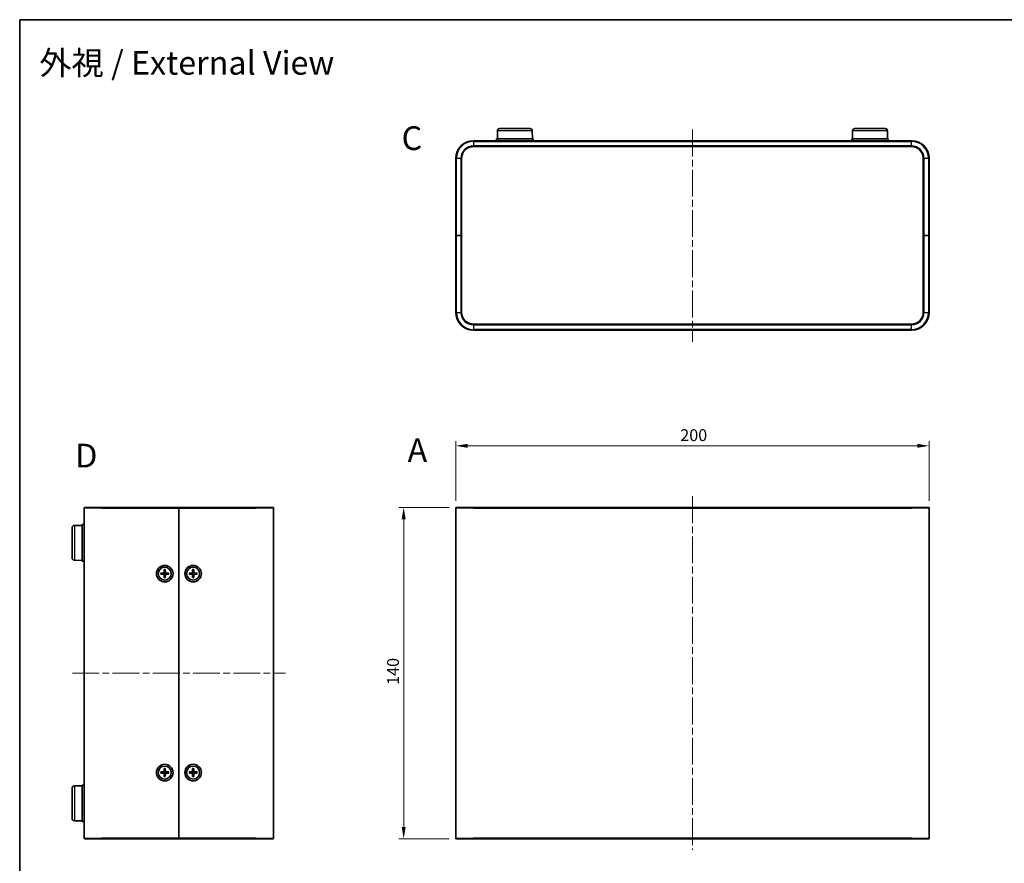
# Model space of a CAD drawing. Units: millimetres. Extents: x 29 to 2991, y 16 to 578.
# Drawn here: x 821 to 1237, y 222 to 578 of the extents above; entities that cross this region are included whole.
import ezdxf

# ---------------------------------------------------------------- set-up
doc = ezdxf.new("R2010")
doc.units = ezdxf.units.MM
doc.header["$LTSCALE"] = 2
doc.linetypes.add('CHAIN', pattern=[0.3543, 0.2362, -0.0295, 0.0591, -0.0295])
for name, color, linetype, lineweight in [('Border (ISO)', 7, 'Continuous', 35), ('Centerline (ISO)', 131, 'Continuous', 18), ('Dimension (ISO)', 7, 'Continuous', 18), ('Dimension (ISO) @ 1', 7, 'Continuous', 18), ('Symbol (ISO) @ 1', 7, 'Continuous', 18), ('Visible (ISO)', 7, 'Continuous', 35), ('Visible Narrow (ISO)', 7, 'Continuous', 25)]:
    doc.layers.add(name, color=color, linetype=linetype, lineweight=lineweight)
doc.styles.add('Note Text (TK)', font='txt')
doc.dimstyles.new('Default - Method 1b (TK)', dxfattribs={"dimscale": 2, "dimtxt": 2.5, "dimasz": 2.5, "dimexe": 1, "dimexo": 1.5, "dimgap": 1, "dimtad": 1, "dimtoh": 1, "dimrnd": 1e-08, "dimdsep": 46, "dimtxsty": 'Note Text (TK)', "dimcen": 0.09, "dimdle": 5, "dimclrd": 100, "dimclre": 100, "dimclrt": 7, "dimadec": 1, "dimazin": 1, "dimtfac": 1, "dimtmove": 0, "dimatfit": 3, "dimfxl": 1, "dimtolj": 1, "dimlwd": -1, "dimlwe": -1, "dimarcsym": 0})

# ---------------------------------------------------------------- blocks, each defined once
blk = doc.blocks.new('図面枠 tk図枠')
at = {"layer": 'Border (ISO)'}
for q in [(405.5, 289), (14.5, 8)]:
    blk.add_line((14.5, 289), q, dxfattribs=at)
blk = doc.blocks.new('*D27')
at = {"layer": 'Defpoints', "color": 0}
for p in [(1205.13, 398.05), (1005.13, 371.77), (1205.13, 371.77)]:
    blk.add_point(p, dxfattribs=at)
at = {"layer": 'Dimension (ISO)', "color": 100}
for p, q in [((1005.13, 374.77), (1005.13, 400.05)), ((1205.13, 374.77), (1205.13, 400.05)), ((1010.13, 398.05), (1200.13, 398.05))]:
    blk.add_line(p, q, dxfattribs=at)
for points in [[(1010.13, 398.88), (1010.13, 397.22), (1005.13, 398.05)], [(1200.13, 398.88), (1200.13, 397.22), (1205.13, 398.05)]]:
    blk.add_solid(points, dxfattribs=at)
at = {"layer": 'Dimension (ISO)', "color": 7, "insert": (1099.99, 402.55), "char_height": 5, "attachment_point": 4, "style": 'Note Text (TK)'}
blk.add_mtext('\\A1;200', dxfattribs=at)
blk = doc.blocks.new('*D28')
at = {"layer": 'Defpoints', "color": 0}
for p in [(1005.43, 372.07), (983.17, 232.07), (1005.43, 232.07)]:
    blk.add_point(p, dxfattribs=at)
at = {"layer": 'Dimension (ISO)', "color": 100}
for p, q in [((1002.43, 372.07), (981.17, 372.07)), ((983.17, 367.07), (983.17, 237.07)), ((1002.43, 232.07), (981.17, 232.07))]:
    blk.add_line(p, q, dxfattribs=at)
for points in [[(982.34, 367.07), (984.01, 367.07), (983.17, 372.07)], [(982.34, 237.07), (984.01, 237.07), (983.17, 232.07)]]:
    blk.add_solid(points, dxfattribs=at)
at = {"layer": 'Dimension (ISO)', "color": 7, "insert": (978.67, 297.12), "char_height": 5, "attachment_point": 4, "rotation": 90, "style": 'Note Text (TK)'}
blk.add_mtext('\\A1;140', dxfattribs=at)

msp = doc.modelspace()

# ---------------------------------------------------------------- linework, layer by layer
at = {"layer": 'Centerline (ISO)', "linetype": 'CHAIN', "ltscale": 23.990969}
for p, q in [((1105.128, 531.612), (1105.128, 441.912)), ((1105.128, 376.767), (1105.128, 227.367)), ((843.251, 302.067), (933.251, 302.067))]:
    msp.add_line(p, q, dxfattribs=at)
at = {"layer": 'Visible (ISO)'}
for p, q in [((1022.757, 531.021), (1022.728, 527.712)), ((1023.756, 532.012), (1036.499, 532.012)), ((1037.499, 531.021), (1037.528, 527.712)), ((1172.757, 531.021), (1172.728, 527.712)), ((1173.756, 532.012), (1186.499, 532.012)), ((1187.499, 531.021), (1187.528, 527.712)), ((1197.628, 526.912), (1012.628, 526.912)), ((1012.628, 524.412), (1197.628, 524.412)), ((1037.828, 527.712), (1022.428, 527.712)), ((1022.428, 526.912), (1022.428, 527.712)), ((1037.828, 526.912), (1037.828, 527.712)), ((1187.828, 527.712), (1172.428, 527.712)), ((1172.428, 526.912), (1172.428, 527.712)), ((1187.828, 526.912), (1187.828, 527.712)), ((1005.128, 519.412), (1005.128, 486.912)), ((1007.628, 486.912), (1007.628, 519.412)), ((1202.628, 519.412), (1202.628, 486.912)), ((1205.128, 486.912), (1205.128, 519.412)), ((1005.428, 486.912), (1005.128, 486.912)), ((1005.128, 486.912), (1005.428, 486.912)), ((1005.128, 486.912), (1005.128, 454.412)), ((1007.328, 486.912), (1005.428, 486.912)), ((1007.328, 486.912), (1005.428, 486.912)), ((1007.628, 486.912), (1007.328, 486.912)), ((1007.328, 486.912), (1007.628, 486.912)), ((1007.628, 454.412), (1007.628, 486.912)), ((1202.928, 486.912), (1202.628, 486.912)), ((1202.628, 486.912), (1202.928, 486.912)), ((1202.628, 486.912), (1202.628, 454.412)), ((1202.928, 486.912), (1204.828, 486.912)), ((1202.928, 486.912), (1204.828, 486.912)), ((1205.128, 486.912), (1204.828, 486.912)), ((1204.828, 486.912), (1205.128, 486.912)), ((1205.128, 454.412), (1205.128, 486.912)), ((1197.628, 449.412), (1012.628, 449.412)), ((1012.628, 446.912), (1197.628, 446.912)), ((848.251, 232.367), (848.251, 371.767)), ((848.551, 372.067), (855.751, 372.067)), ((888.251, 372.067), (855.751, 372.067)), ((888.251, 372.067), (888.251, 371.767)), ((888.251, 371.767), (888.251, 372.067)), ((920.751, 372.067), (888.251, 372.067)), ((888.251, 371.767), (888.251, 232.367)), ((888.251, 232.367), (888.251, 371.767)), ((920.751, 372.067), (927.951, 372.067)), ((928.251, 371.767), (928.251, 232.367)), ((1005.128, 232.367), (1005.128, 371.767)), ((1005.428, 372.067), (1012.628, 372.067)), ((1197.628, 372.067), (1012.628, 372.067)), ((1197.628, 372.067), (1204.828, 372.067)), ((1205.128, 371.767), (1205.128, 232.367)), ((843.151, 350.695), (843.151, 363.438)), ((844.142, 364.438), (847.451, 364.467)), ((847.451, 364.767), (847.451, 349.367)), ((848.251, 364.767), (847.451, 364.767)), ((844.142, 349.695), (847.451, 349.667)), ((848.251, 349.367), (847.451, 349.367)), ((882, 345.761), (881.966, 344.569)), ((882.002, 345.67), (882.121, 344.877)), ((882.381, 344.877), (882.499, 345.67)), ((882.501, 345.761), (882.535, 344.569)), ((894, 345.761), (893.966, 344.569)), ((894.002, 345.67), (894.121, 344.877)), ((894.381, 344.877), (894.499, 345.67)), ((894.501, 345.761), (894.535, 344.569)), ((880.557, 344.317), (881.748, 344.351)), ((880.557, 343.816), (881.748, 343.782)), ((881.44, 344.196), (880.648, 344.315)), ((880.648, 343.818), (881.44, 343.937)), ((882, 342.372), (881.966, 343.564)), ((882.121, 343.256), (882.002, 342.464)), ((882.499, 342.464), (882.381, 343.256)), ((882.501, 342.372), (882.535, 343.564)), ((883.945, 344.317), (882.753, 344.351)), ((883.945, 343.816), (882.753, 343.782)), ((883.854, 344.315), (883.061, 344.196)), ((883.061, 343.937), (883.854, 343.818)), ((892.557, 344.317), (893.748, 344.351)), ((892.557, 343.816), (893.748, 343.782)), ((893.44, 344.196), (892.648, 344.315)), ((892.648, 343.818), (893.44, 343.937)), ((894, 342.372), (893.966, 343.564)), ((894.121, 343.256), (894.002, 342.464)), ((894.499, 342.464), (894.381, 343.256)), ((894.501, 342.372), (894.535, 343.564)), ((895.945, 344.317), (894.753, 344.351)), ((895.945, 343.816), (894.753, 343.782)), ((895.854, 344.315), (895.061, 344.196)), ((895.061, 343.937), (895.854, 343.818)), ((880.557, 260.317), (881.748, 260.351)), ((880.557, 259.816), (881.748, 259.782)), ((881.44, 260.196), (880.648, 260.315)), ((880.648, 259.818), (881.44, 259.937)), ((882, 261.761), (881.966, 260.569)), ((882, 258.372), (881.966, 259.564)), ((882.002, 261.67), (882.121, 260.877)), ((882.121, 259.256), (882.002, 258.464)), ((882.381, 260.877), (882.499, 261.67)), ((882.499, 258.464), (882.381, 259.256)), ((882.501, 261.761), (882.535, 260.569)), ((882.501, 258.372), (882.535, 259.564)), ((883.945, 260.317), (882.753, 260.351)), ((883.945, 259.816), (882.753, 259.782)), ((883.854, 260.315), (883.061, 260.196)), ((883.061, 259.937), (883.854, 259.818)), ((892.557, 260.317), (893.748, 260.351)), ((892.557, 259.816), (893.748, 259.782)), ((893.44, 260.196), (892.648, 260.315)), ((892.648, 259.818), (893.44, 259.937)), ((894, 261.761), (893.966, 260.569)), ((894, 258.372), (893.966, 259.564)), ((894.002, 261.67), (894.121, 260.877)), ((894.121, 259.256), (894.002, 258.464)), ((894.381, 260.877), (894.499, 261.67)), ((894.499, 258.464), (894.381, 259.256)), ((894.501, 261.761), (894.535, 260.569)), ((894.501, 258.372), (894.535, 259.564)), ((895.945, 260.317), (894.753, 260.351)), ((895.945, 259.816), (894.753, 259.782)), ((895.854, 260.315), (895.061, 260.196)), ((895.061, 259.937), (895.854, 259.818)), ((844.142, 254.438), (847.451, 254.467)), ((847.451, 254.767), (847.451, 239.367)), ((848.251, 254.767), (847.451, 254.767)), ((843.151, 240.695), (843.151, 253.438)), ((844.142, 239.695), (847.451, 239.667)), ((848.251, 239.367), (847.451, 239.367)), ((855.751, 232.067), (848.551, 232.067)), ((855.751, 232.067), (888.251, 232.067)), ((888.251, 232.367), (888.251, 232.067)), ((888.251, 232.067), (888.251, 232.367)), ((888.251, 232.067), (920.751, 232.067)), ((927.951, 232.067), (920.751, 232.067)), ((1012.628, 232.067), (1005.428, 232.067)), ((1012.628, 232.067), (1197.628, 232.067)), ((1204.828, 232.067), (1197.628, 232.067))]:
    msp.add_line(p, q, dxfattribs=at)
for centre, radius in [((882.251, 344.067), 3.5), ((882.251, 344.067), 2.75), ((894.251, 344.067), 3.5), ((894.251, 344.067), 2.75), ((882.251, 260.067), 3.5), ((882.251, 260.067), 2.75), ((894.251, 260.067), 3.5), ((894.251, 260.067), 2.75)]:
    msp.add_circle(centre, radius, dxfattribs=at)
for centre, radius, start, end in [((1023.756, 531.012), 1, 90, 179.5), ((1036.499, 531.012), 1, 0.5, 90), ((1173.756, 531.012), 1, 90, 179.5), ((1186.499, 531.012), 1, 0.5, 90), ((1012.628, 519.412), 7.5, 90, 180), ((1012.628, 519.412), 5, 90, 180), ((1197.628, 519.412), 7.5, 0, 90), ((1197.628, 519.412), 5, 0, 90), ((1012.628, 454.412), 7.5, 180, 270), ((1012.628, 454.412), 5, 180, 270), ((1197.628, 454.412), 5, 270, 0), ((1197.628, 454.412), 7.5, 270, 0), ((848.551, 371.767), 0.3, 90, 180), ((927.951, 371.767), 0.3, 0, 90), ((1005.428, 371.767), 0.3, 90, 180), ((1204.828, 371.767), 0.3, 0, 90), ((844.151, 363.438), 1, 90.5, 180), ((844.151, 350.695), 1, 180, 269.5), ((882.251, 344.067), 0.82, 170.88542, 189.11458), ((881.742, 344.576), 0.225, 271.61203, 358.38797), ((881.742, 343.557), 0.225, 1.61203, 88.38797), ((882.251, 344.067), 0.82, 80.88542, 99.11458), ((882.251, 344.067), 0.82, 260.88542, 279.11458), ((882.76, 344.576), 0.225, 181.61203, 268.38797), ((882.76, 343.557), 0.225, 91.61203, 178.38797), ((882.251, 344.067), 0.82, 350.88542, 9.11458), ((894.251, 344.067), 0.82, 170.88542, 189.11458), ((893.742, 344.576), 0.225, 271.61203, 358.38797), ((893.742, 343.557), 0.225, 1.61203, 88.38797), ((894.251, 344.067), 0.82, 80.88542, 99.11458), ((894.251, 344.067), 0.82, 260.88542, 279.11458), ((894.76, 344.576), 0.225, 181.61203, 268.38797), ((894.76, 343.557), 0.225, 91.61203, 178.38797), ((894.251, 344.067), 0.82, 350.88542, 9.11458), ((882.251, 260.067), 0.82, 170.88542, 189.11458), ((881.742, 260.576), 0.225, 271.61203, 358.38797), ((881.742, 259.557), 0.225, 1.61203, 88.38797), ((882.251, 260.067), 0.82, 80.88542, 99.11458), ((882.251, 260.067), 0.82, 260.88542, 279.11458), ((882.76, 260.576), 0.225, 181.61203, 268.38797), ((882.76, 259.557), 0.225, 91.61203, 178.38797), ((882.251, 260.067), 0.82, 350.88542, 9.11458), ((894.251, 260.067), 0.82, 170.88542, 189.11458), ((893.742, 260.576), 0.225, 271.61203, 358.38797), ((893.742, 259.557), 0.225, 1.61203, 88.38797), ((894.251, 260.067), 0.82, 80.88542, 99.11458), ((894.251, 260.067), 0.82, 260.88542, 279.11458), ((894.76, 260.576), 0.225, 181.61203, 268.38797), ((894.76, 259.557), 0.225, 91.61203, 178.38797), ((894.251, 260.067), 0.82, 350.88542, 9.11458), ((844.151, 253.438), 1, 90.5, 180), ((844.151, 240.695), 1, 180, 269.5), ((848.551, 232.367), 0.3, 180, 270), ((927.951, 232.367), 0.3, 270, 0), ((1005.428, 232.367), 0.3, 180, 270), ((1204.828, 232.367), 0.3, 270, 0)]:
    msp.add_arc(centre, radius, start, end, dxfattribs=at)
for points, knots in [([(882.002, 345.67), (882.002, 345.674), (882.001, 345.681), (882, 345.697), (882, 345.71), (881.999, 345.733), (882, 345.748), (882, 345.761)], [0.034618354, 0.034618354, 0.034618354, 0.034618354, 0.037652624, 0.037652624, 0.04141077, 0.04141077, 0.045220711, 0.045220711, 0.045220711, 0.045220711]), ([(882.501, 345.761), (882.502, 345.748), (882.502, 345.733), (882.502, 345.71), (882.501, 345.697), (882.5, 345.681), (882.5, 345.674), (882.499, 345.67)], [0.015165368, 0.015165368, 0.015165368, 0.015165368, 0.018975309, 0.018975309, 0.022733454, 0.022733454, 0.025767724, 0.025767724, 0.025767724, 0.025767724]), ([(894.002, 345.67), (894.002, 345.674), (894.001, 345.681), (894, 345.697), (894, 345.71), (893.999, 345.733), (894, 345.748), (894, 345.761)], [0.034618354, 0.034618354, 0.034618354, 0.034618354, 0.037652624, 0.037652624, 0.04141077, 0.04141077, 0.045220711, 0.045220711, 0.045220711, 0.045220711]), ([(894.501, 345.761), (894.502, 345.748), (894.502, 345.733), (894.502, 345.71), (894.501, 345.697), (894.5, 345.681), (894.5, 345.674), (894.499, 345.67)], [0.015165368, 0.015165368, 0.015165368, 0.015165368, 0.018975309, 0.018975309, 0.022733454, 0.022733454, 0.025767724, 0.025767724, 0.025767724, 0.025767724]), ([(880.557, 344.317), (880.569, 344.318), (880.584, 344.318), (880.608, 344.318), (880.62, 344.317), (880.636, 344.316), (880.643, 344.316), (880.648, 344.315)], [0.015165368, 0.015165368, 0.015165368, 0.015165368, 0.018975309, 0.018975309, 0.022733454, 0.022733454, 0.025767724, 0.025767724, 0.025767724, 0.025767724]), ([(880.648, 343.818), (880.643, 343.817), (880.636, 343.817), (880.62, 343.816), (880.608, 343.815), (880.584, 343.815), (880.569, 343.815), (880.557, 343.816)], [0.034618354, 0.034618354, 0.034618354, 0.034618354, 0.037652624, 0.037652624, 0.04141077, 0.04141077, 0.045220711, 0.045220711, 0.045220711, 0.045220711]), ([(882.126, 344.565), (882.127, 344.525), (882.121, 344.484), (882.102, 344.422), (882.09, 344.395), (882.06, 344.343), (882.04, 344.318), (881.999, 344.277), (881.975, 344.258), (881.922, 344.227), (881.895, 344.215), (881.833, 344.196), (881.792, 344.19), (881.752, 344.191)], [0.171436372, 0.171436372, 0.171436372, 0.171436372, 0.183837157, 0.183837157, 0.192559021, 0.192559021, 0.201280884, 0.201280884, 0.210002748, 0.210002748, 0.218724612, 0.218724612, 0.231125397, 0.231125397, 0.231125397, 0.231125397]), ([(881.752, 343.942), (881.792, 343.943), (881.833, 343.937), (881.895, 343.918), (881.922, 343.906), (881.975, 343.875), (881.999, 343.856), (882.04, 343.815), (882.06, 343.791), (882.09, 343.738), (882.102, 343.711), (882.121, 343.649), (882.127, 343.608), (882.126, 343.568)], [0.171436372, 0.171436372, 0.171436372, 0.171436372, 0.183837157, 0.183837157, 0.192559021, 0.192559021, 0.201280884, 0.201280884, 0.210002748, 0.210002748, 0.218724612, 0.218724612, 0.231125397, 0.231125397, 0.231125397, 0.231125397]), ([(882, 342.372), (882, 342.385), (881.999, 342.4), (882, 342.423), (882, 342.436), (882.001, 342.452), (882.002, 342.459), (882.002, 342.464)], [0.015165368, 0.015165368, 0.015165368, 0.015165368, 0.018975309, 0.018975309, 0.022733454, 0.022733454, 0.025767724, 0.025767724, 0.025767724, 0.025767724]), ([(882.749, 344.191), (882.709, 344.19), (882.668, 344.196), (882.606, 344.215), (882.579, 344.227), (882.527, 344.258), (882.502, 344.277), (882.461, 344.318), (882.442, 344.343), (882.411, 344.395), (882.399, 344.422), (882.38, 344.484), (882.374, 344.525), (882.375, 344.565)], [0.171436372, 0.171436372, 0.171436372, 0.171436372, 0.183837157, 0.183837157, 0.192559021, 0.192559021, 0.201280884, 0.201280884, 0.210002748, 0.210002748, 0.218724612, 0.218724612, 0.231125397, 0.231125397, 0.231125397, 0.231125397]), ([(882.375, 343.568), (882.374, 343.608), (882.38, 343.649), (882.399, 343.711), (882.411, 343.738), (882.442, 343.791), (882.461, 343.815), (882.502, 343.856), (882.527, 343.875), (882.579, 343.906), (882.606, 343.918), (882.668, 343.937), (882.709, 343.943), (882.749, 343.942)], [0.171436372, 0.171436372, 0.171436372, 0.171436372, 0.183837157, 0.183837157, 0.192559021, 0.192559021, 0.201280884, 0.201280884, 0.210002748, 0.210002748, 0.218724612, 0.218724612, 0.231125397, 0.231125397, 0.231125397, 0.231125397]), ([(882.499, 342.464), (882.5, 342.459), (882.5, 342.452), (882.501, 342.436), (882.502, 342.423), (882.502, 342.4), (882.502, 342.385), (882.501, 342.372)], [0.034618354, 0.034618354, 0.034618354, 0.034618354, 0.037652624, 0.037652624, 0.04141077, 0.04141077, 0.045220711, 0.045220711, 0.045220711, 0.045220711]), ([(883.854, 344.315), (883.858, 344.316), (883.865, 344.316), (883.881, 344.317), (883.894, 344.318), (883.917, 344.318), (883.932, 344.318), (883.945, 344.317)], [0.034618354, 0.034618354, 0.034618354, 0.034618354, 0.037652624, 0.037652624, 0.04141077, 0.04141077, 0.045220711, 0.045220711, 0.045220711, 0.045220711]), ([(883.945, 343.816), (883.932, 343.815), (883.917, 343.815), (883.894, 343.815), (883.881, 343.816), (883.865, 343.817), (883.858, 343.817), (883.854, 343.818)], [0.015165368, 0.015165368, 0.015165368, 0.015165368, 0.018975309, 0.018975309, 0.022733454, 0.022733454, 0.025767724, 0.025767724, 0.025767724, 0.025767724]), ([(892.557, 344.317), (892.569, 344.318), (892.584, 344.318), (892.608, 344.318), (892.62, 344.317), (892.636, 344.316), (892.643, 344.316), (892.648, 344.315)], [0.015165368, 0.015165368, 0.015165368, 0.015165368, 0.018975309, 0.018975309, 0.022733454, 0.022733454, 0.025767724, 0.025767724, 0.025767724, 0.025767724]), ([(892.648, 343.818), (892.643, 343.817), (892.636, 343.817), (892.62, 343.816), (892.608, 343.815), (892.584, 343.815), (892.569, 343.815), (892.557, 343.816)], [0.034618354, 0.034618354, 0.034618354, 0.034618354, 0.037652624, 0.037652624, 0.04141077, 0.04141077, 0.045220711, 0.045220711, 0.045220711, 0.045220711]), ([(894.126, 344.565), (894.127, 344.525), (894.121, 344.484), (894.102, 344.422), (894.09, 344.395), (894.06, 344.343), (894.04, 344.318), (893.999, 344.277), (893.975, 344.258), (893.922, 344.227), (893.895, 344.215), (893.833, 344.196), (893.792, 344.19), (893.752, 344.191)], [0.171436372, 0.171436372, 0.171436372, 0.171436372, 0.183837157, 0.183837157, 0.192559021, 0.192559021, 0.201280884, 0.201280884, 0.210002748, 0.210002748, 0.218724612, 0.218724612, 0.231125397, 0.231125397, 0.231125397, 0.231125397]), ([(893.752, 343.942), (893.792, 343.943), (893.833, 343.937), (893.895, 343.918), (893.922, 343.906), (893.975, 343.875), (893.999, 343.856), (894.04, 343.815), (894.06, 343.791), (894.09, 343.738), (894.102, 343.711), (894.121, 343.649), (894.127, 343.608), (894.126, 343.568)], [0.171436372, 0.171436372, 0.171436372, 0.171436372, 0.183837157, 0.183837157, 0.192559021, 0.192559021, 0.201280884, 0.201280884, 0.210002748, 0.210002748, 0.218724612, 0.218724612, 0.231125397, 0.231125397, 0.231125397, 0.231125397]), ([(894, 342.372), (894, 342.385), (893.999, 342.4), (894, 342.423), (894, 342.436), (894.001, 342.452), (894.002, 342.459), (894.002, 342.464)], [0.015165368, 0.015165368, 0.015165368, 0.015165368, 0.018975309, 0.018975309, 0.022733454, 0.022733454, 0.025767724, 0.025767724, 0.025767724, 0.025767724]), ([(894.749, 344.191), (894.709, 344.19), (894.668, 344.196), (894.606, 344.215), (894.579, 344.227), (894.527, 344.258), (894.502, 344.277), (894.461, 344.318), (894.442, 344.343), (894.411, 344.395), (894.399, 344.422), (894.38, 344.484), (894.374, 344.525), (894.375, 344.565)], [0.171436372, 0.171436372, 0.171436372, 0.171436372, 0.183837157, 0.183837157, 0.192559021, 0.192559021, 0.201280884, 0.201280884, 0.210002748, 0.210002748, 0.218724612, 0.218724612, 0.231125397, 0.231125397, 0.231125397, 0.231125397]), ([(894.375, 343.568), (894.374, 343.608), (894.38, 343.649), (894.399, 343.711), (894.411, 343.738), (894.442, 343.791), (894.461, 343.815), (894.502, 343.856), (894.527, 343.875), (894.579, 343.906), (894.606, 343.918), (894.668, 343.937), (894.709, 343.943), (894.749, 343.942)], [0.171436372, 0.171436372, 0.171436372, 0.171436372, 0.183837157, 0.183837157, 0.192559021, 0.192559021, 0.201280884, 0.201280884, 0.210002748, 0.210002748, 0.218724612, 0.218724612, 0.231125397, 0.231125397, 0.231125397, 0.231125397]), ([(894.499, 342.464), (894.5, 342.459), (894.5, 342.452), (894.501, 342.436), (894.502, 342.423), (894.502, 342.4), (894.502, 342.385), (894.501, 342.372)], [0.034618354, 0.034618354, 0.034618354, 0.034618354, 0.037652624, 0.037652624, 0.04141077, 0.04141077, 0.045220711, 0.045220711, 0.045220711, 0.045220711]), ([(895.854, 344.315), (895.858, 344.316), (895.865, 344.316), (895.881, 344.317), (895.894, 344.318), (895.917, 344.318), (895.932, 344.318), (895.945, 344.317)], [0.034618354, 0.034618354, 0.034618354, 0.034618354, 0.037652624, 0.037652624, 0.04141077, 0.04141077, 0.045220711, 0.045220711, 0.045220711, 0.045220711]), ([(895.945, 343.816), (895.932, 343.815), (895.917, 343.815), (895.894, 343.815), (895.881, 343.816), (895.865, 343.817), (895.858, 343.817), (895.854, 343.818)], [0.015165368, 0.015165368, 0.015165368, 0.015165368, 0.018975309, 0.018975309, 0.022733454, 0.022733454, 0.025767724, 0.025767724, 0.025767724, 0.025767724]), ([(880.557, 260.317), (880.569, 260.318), (880.584, 260.318), (880.608, 260.318), (880.62, 260.317), (880.636, 260.316), (880.643, 260.316), (880.648, 260.315)], [0.015165368, 0.015165368, 0.015165368, 0.015165368, 0.018975309, 0.018975309, 0.022733454, 0.022733454, 0.025767724, 0.025767724, 0.025767724, 0.025767724]), ([(880.648, 259.818), (880.643, 259.817), (880.636, 259.817), (880.62, 259.816), (880.608, 259.815), (880.584, 259.815), (880.569, 259.815), (880.557, 259.816)], [0.034618354, 0.034618354, 0.034618354, 0.034618354, 0.037652624, 0.037652624, 0.04141077, 0.04141077, 0.045220711, 0.045220711, 0.045220711, 0.045220711]), ([(882.126, 260.565), (882.127, 260.525), (882.121, 260.484), (882.102, 260.422), (882.09, 260.395), (882.06, 260.343), (882.04, 260.318), (881.999, 260.277), (881.975, 260.258), (881.922, 260.227), (881.895, 260.215), (881.833, 260.196), (881.792, 260.19), (881.752, 260.191)], [0.171436372, 0.171436372, 0.171436372, 0.171436372, 0.183837157, 0.183837157, 0.192559021, 0.192559021, 0.201280884, 0.201280884, 0.210002748, 0.210002748, 0.218724612, 0.218724612, 0.231125397, 0.231125397, 0.231125397, 0.231125397]), ([(881.752, 259.942), (881.792, 259.943), (881.833, 259.937), (881.895, 259.918), (881.922, 259.906), (881.975, 259.875), (881.999, 259.856), (882.04, 259.815), (882.06, 259.791), (882.09, 259.738), (882.102, 259.711), (882.121, 259.649), (882.127, 259.608), (882.126, 259.568)], [0.171436372, 0.171436372, 0.171436372, 0.171436372, 0.183837157, 0.183837157, 0.192559021, 0.192559021, 0.201280884, 0.201280884, 0.210002748, 0.210002748, 0.218724612, 0.218724612, 0.231125397, 0.231125397, 0.231125397, 0.231125397]), ([(882.002, 261.67), (882.002, 261.674), (882.001, 261.681), (882, 261.697), (882, 261.71), (881.999, 261.733), (882, 261.748), (882, 261.761)], [0.034618354, 0.034618354, 0.034618354, 0.034618354, 0.037652624, 0.037652624, 0.04141077, 0.04141077, 0.045220711, 0.045220711, 0.045220711, 0.045220711]), ([(882, 258.372), (882, 258.385), (881.999, 258.4), (882, 258.423), (882, 258.436), (882.001, 258.452), (882.002, 258.459), (882.002, 258.464)], [0.015165368, 0.015165368, 0.015165368, 0.015165368, 0.018975309, 0.018975309, 0.022733454, 0.022733454, 0.025767724, 0.025767724, 0.025767724, 0.025767724]), ([(882.749, 260.191), (882.709, 260.19), (882.668, 260.196), (882.606, 260.215), (882.579, 260.227), (882.527, 260.258), (882.502, 260.277), (882.461, 260.318), (882.442, 260.343), (882.411, 260.395), (882.399, 260.422), (882.38, 260.484), (882.374, 260.525), (882.375, 260.565)], [0.171436372, 0.171436372, 0.171436372, 0.171436372, 0.183837157, 0.183837157, 0.192559021, 0.192559021, 0.201280884, 0.201280884, 0.210002748, 0.210002748, 0.218724612, 0.218724612, 0.231125397, 0.231125397, 0.231125397, 0.231125397]), ([(882.375, 259.568), (882.374, 259.608), (882.38, 259.649), (882.399, 259.711), (882.411, 259.738), (882.442, 259.791), (882.461, 259.815), (882.502, 259.856), (882.527, 259.875), (882.579, 259.906), (882.606, 259.918), (882.668, 259.937), (882.709, 259.943), (882.749, 259.942)], [0.171436372, 0.171436372, 0.171436372, 0.171436372, 0.183837157, 0.183837157, 0.192559021, 0.192559021, 0.201280884, 0.201280884, 0.210002748, 0.210002748, 0.218724612, 0.218724612, 0.231125397, 0.231125397, 0.231125397, 0.231125397]), ([(882.501, 261.761), (882.502, 261.748), (882.502, 261.733), (882.502, 261.71), (882.501, 261.697), (882.5, 261.681), (882.5, 261.674), (882.499, 261.67)], [0.015165368, 0.015165368, 0.015165368, 0.015165368, 0.018975309, 0.018975309, 0.022733454, 0.022733454, 0.025767724, 0.025767724, 0.025767724, 0.025767724]), ([(882.499, 258.464), (882.5, 258.459), (882.5, 258.452), (882.501, 258.436), (882.502, 258.423), (882.502, 258.4), (882.502, 258.385), (882.501, 258.372)], [0.034618354, 0.034618354, 0.034618354, 0.034618354, 0.037652624, 0.037652624, 0.04141077, 0.04141077, 0.045220711, 0.045220711, 0.045220711, 0.045220711]), ([(883.854, 260.315), (883.858, 260.316), (883.865, 260.316), (883.881, 260.317), (883.894, 260.318), (883.917, 260.318), (883.932, 260.318), (883.945, 260.317)], [0.034618354, 0.034618354, 0.034618354, 0.034618354, 0.037652624, 0.037652624, 0.04141077, 0.04141077, 0.045220711, 0.045220711, 0.045220711, 0.045220711]), ([(883.945, 259.816), (883.932, 259.815), (883.917, 259.815), (883.894, 259.815), (883.881, 259.816), (883.865, 259.817), (883.858, 259.817), (883.854, 259.818)], [0.015165368, 0.015165368, 0.015165368, 0.015165368, 0.018975309, 0.018975309, 0.022733454, 0.022733454, 0.025767724, 0.025767724, 0.025767724, 0.025767724]), ([(892.557, 260.317), (892.569, 260.318), (892.584, 260.318), (892.608, 260.318), (892.62, 260.317), (892.636, 260.316), (892.643, 260.316), (892.648, 260.315)], [0.015165368, 0.015165368, 0.015165368, 0.015165368, 0.018975309, 0.018975309, 0.022733454, 0.022733454, 0.025767724, 0.025767724, 0.025767724, 0.025767724]), ([(892.648, 259.818), (892.643, 259.817), (892.636, 259.817), (892.62, 259.816), (892.608, 259.815), (892.584, 259.815), (892.569, 259.815), (892.557, 259.816)], [0.034618354, 0.034618354, 0.034618354, 0.034618354, 0.037652624, 0.037652624, 0.04141077, 0.04141077, 0.045220711, 0.045220711, 0.045220711, 0.045220711]), ([(894.126, 260.565), (894.127, 260.525), (894.121, 260.484), (894.102, 260.422), (894.09, 260.395), (894.06, 260.343), (894.04, 260.318), (893.999, 260.277), (893.975, 260.258), (893.922, 260.227), (893.895, 260.215), (893.833, 260.196), (893.792, 260.19), (893.752, 260.191)], [0.171436372, 0.171436372, 0.171436372, 0.171436372, 0.183837157, 0.183837157, 0.192559021, 0.192559021, 0.201280884, 0.201280884, 0.210002748, 0.210002748, 0.218724612, 0.218724612, 0.231125397, 0.231125397, 0.231125397, 0.231125397]), ([(893.752, 259.942), (893.792, 259.943), (893.833, 259.937), (893.895, 259.918), (893.922, 259.906), (893.975, 259.875), (893.999, 259.856), (894.04, 259.815), (894.06, 259.791), (894.09, 259.738), (894.102, 259.711), (894.121, 259.649), (894.127, 259.608), (894.126, 259.568)], [0.171436372, 0.171436372, 0.171436372, 0.171436372, 0.183837157, 0.183837157, 0.192559021, 0.192559021, 0.201280884, 0.201280884, 0.210002748, 0.210002748, 0.218724612, 0.218724612, 0.231125397, 0.231125397, 0.231125397, 0.231125397]), ([(894.002, 261.67), (894.002, 261.674), (894.001, 261.681), (894, 261.697), (894, 261.71), (893.999, 261.733), (894, 261.748), (894, 261.761)], [0.034618354, 0.034618354, 0.034618354, 0.034618354, 0.037652624, 0.037652624, 0.04141077, 0.04141077, 0.045220711, 0.045220711, 0.045220711, 0.045220711]), ([(894, 258.372), (894, 258.385), (893.999, 258.4), (894, 258.423), (894, 258.436), (894.001, 258.452), (894.002, 258.459), (894.002, 258.464)], [0.015165368, 0.015165368, 0.015165368, 0.015165368, 0.018975309, 0.018975309, 0.022733454, 0.022733454, 0.025767724, 0.025767724, 0.025767724, 0.025767724]), ([(894.749, 260.191), (894.709, 260.19), (894.668, 260.196), (894.606, 260.215), (894.579, 260.227), (894.527, 260.258), (894.502, 260.277), (894.461, 260.318), (894.442, 260.343), (894.411, 260.395), (894.399, 260.422), (894.38, 260.484), (894.374, 260.525), (894.375, 260.565)], [0.171436372, 0.171436372, 0.171436372, 0.171436372, 0.183837157, 0.183837157, 0.192559021, 0.192559021, 0.201280884, 0.201280884, 0.210002748, 0.210002748, 0.218724612, 0.218724612, 0.231125397, 0.231125397, 0.231125397, 0.231125397]), ([(894.375, 259.568), (894.374, 259.608), (894.38, 259.649), (894.399, 259.711), (894.411, 259.738), (894.442, 259.791), (894.461, 259.815), (894.502, 259.856), (894.527, 259.875), (894.579, 259.906), (894.606, 259.918), (894.668, 259.937), (894.709, 259.943), (894.749, 259.942)], [0.171436372, 0.171436372, 0.171436372, 0.171436372, 0.183837157, 0.183837157, 0.192559021, 0.192559021, 0.201280884, 0.201280884, 0.210002748, 0.210002748, 0.218724612, 0.218724612, 0.231125397, 0.231125397, 0.231125397, 0.231125397]), ([(894.501, 261.761), (894.502, 261.748), (894.502, 261.733), (894.502, 261.71), (894.501, 261.697), (894.5, 261.681), (894.5, 261.674), (894.499, 261.67)], [0.015165368, 0.015165368, 0.015165368, 0.015165368, 0.018975309, 0.018975309, 0.022733454, 0.022733454, 0.025767724, 0.025767724, 0.025767724, 0.025767724]), ([(894.499, 258.464), (894.5, 258.459), (894.5, 258.452), (894.501, 258.436), (894.502, 258.423), (894.502, 258.4), (894.502, 258.385), (894.501, 258.372)], [0.034618354, 0.034618354, 0.034618354, 0.034618354, 0.037652624, 0.037652624, 0.04141077, 0.04141077, 0.045220711, 0.045220711, 0.045220711, 0.045220711]), ([(895.854, 260.315), (895.858, 260.316), (895.865, 260.316), (895.881, 260.317), (895.894, 260.318), (895.917, 260.318), (895.932, 260.318), (895.945, 260.317)], [0.034618354, 0.034618354, 0.034618354, 0.034618354, 0.037652624, 0.037652624, 0.04141077, 0.04141077, 0.045220711, 0.045220711, 0.045220711, 0.045220711]), ([(895.945, 259.816), (895.932, 259.815), (895.917, 259.815), (895.894, 259.815), (895.881, 259.816), (895.865, 259.817), (895.858, 259.817), (895.854, 259.818)], [0.015165368, 0.015165368, 0.015165368, 0.015165368, 0.018975309, 0.018975309, 0.022733454, 0.022733454, 0.025767724, 0.025767724, 0.025767724, 0.025767724])]:
    msp.add_open_spline(points, degree=3, knots=knots, dxfattribs=at)
for points, weights in [([(881.752, 344.191), (881.633, 344.193), (881.44, 344.196)], [1.49274833506, 1.25721835477, 1]), ([(881.44, 343.937), (881.633, 343.94), (881.752, 343.942)], [1, 1.25721835477, 1.49274833506]), ([(882.121, 344.877), (882.124, 344.685), (882.126, 344.565)], [1, 1.25721835477, 1.49274833506]), ([(882.126, 343.568), (882.124, 343.449), (882.121, 343.256)], [1.49274833506, 1.25721835477, 1]), ([(882.375, 344.565), (882.377, 344.685), (882.381, 344.877)], [1.49274833506, 1.25721835477, 1]), ([(882.381, 343.256), (882.377, 343.449), (882.375, 343.568)], [1, 1.25721835477, 1.49274833506]), ([(883.061, 344.196), (882.869, 344.193), (882.749, 344.191)], [1, 1.25721835477, 1.49274833506]), ([(882.749, 343.942), (882.869, 343.94), (883.061, 343.937)], [1.49274833506, 1.25721835477, 1]), ([(893.752, 344.191), (893.633, 344.193), (893.44, 344.196)], [1.49274833506, 1.25721835477, 1]), ([(893.44, 343.937), (893.633, 343.94), (893.752, 343.942)], [1, 1.25721835477, 1.49274833506]), ([(894.121, 344.877), (894.124, 344.685), (894.126, 344.565)], [1, 1.25721835477, 1.49274833506]), ([(894.126, 343.568), (894.124, 343.449), (894.121, 343.256)], [1.49274833506, 1.25721835477, 1]), ([(894.375, 344.565), (894.377, 344.685), (894.381, 344.877)], [1.49274833506, 1.25721835477, 1]), ([(894.381, 343.256), (894.377, 343.449), (894.375, 343.568)], [1, 1.25721835477, 1.49274833506]), ([(895.061, 344.196), (894.869, 344.193), (894.749, 344.191)], [1, 1.25721835477, 1.49274833506]), ([(894.749, 343.942), (894.869, 343.94), (895.061, 343.937)], [1.49274833506, 1.25721835477, 1]), ([(881.752, 260.191), (881.633, 260.193), (881.44, 260.196)], [1.49274833506, 1.25721835477, 1]), ([(881.44, 259.937), (881.633, 259.94), (881.752, 259.942)], [1, 1.25721835477, 1.49274833506]), ([(882.121, 260.877), (882.124, 260.685), (882.126, 260.565)], [1, 1.25721835477, 1.49274833506]), ([(882.126, 259.568), (882.124, 259.449), (882.121, 259.256)], [1.49274833506, 1.25721835477, 1]), ([(882.375, 260.565), (882.377, 260.685), (882.381, 260.877)], [1.49274833506, 1.25721835477, 1]), ([(882.381, 259.256), (882.377, 259.449), (882.375, 259.568)], [1, 1.25721835477, 1.49274833506]), ([(883.061, 260.196), (882.869, 260.193), (882.749, 260.191)], [1, 1.25721835477, 1.49274833506]), ([(882.749, 259.942), (882.869, 259.94), (883.061, 259.937)], [1.49274833506, 1.25721835477, 1]), ([(893.752, 260.191), (893.633, 260.193), (893.44, 260.196)], [1.49274833506, 1.25721835477, 1]), ([(893.44, 259.937), (893.633, 259.94), (893.752, 259.942)], [1, 1.25721835477, 1.49274833506]), ([(894.121, 260.877), (894.124, 260.685), (894.126, 260.565)], [1, 1.25721835477, 1.49274833506]), ([(894.126, 259.568), (894.124, 259.449), (894.121, 259.256)], [1.49274833506, 1.25721835477, 1]), ([(894.375, 260.565), (894.377, 260.685), (894.381, 260.877)], [1.49274833506, 1.25721835477, 1]), ([(894.381, 259.256), (894.377, 259.449), (894.375, 259.568)], [1, 1.25721835477, 1.49274833506]), ([(895.061, 260.196), (894.869, 260.193), (894.749, 260.191)], [1, 1.25721835477, 1.49274833506]), ([(894.749, 259.942), (894.869, 259.94), (895.061, 259.937)], [1.49274833506, 1.25721835477, 1])]:
    msp.add_rational_spline(points, weights, degree=2, dxfattribs=at)
at = {"layer": 'Visible Narrow (ISO)'}
for p, q in [((1037.499, 531.021), (1022.757, 531.021)), ((1187.499, 531.021), (1172.757, 531.021)), ((1012.628, 526.612), (1012.628, 526.912)), ((1012.628, 526.612), (1197.628, 526.612)), ((1012.628, 526.612), (1012.628, 524.712)), ((1012.628, 524.412), (1012.628, 524.712)), ((1197.628, 524.712), (1012.628, 524.712)), ((1197.628, 526.612), (1197.628, 526.912)), ((1197.628, 524.712), (1197.628, 526.612)), ((1197.628, 524.412), (1197.628, 524.712)), ((1005.428, 519.412), (1005.128, 519.412)), ((1005.428, 486.912), (1005.428, 519.412)), ((1007.328, 519.412), (1005.428, 519.412)), ((1007.628, 519.412), (1007.328, 519.412)), ((1007.328, 519.412), (1007.328, 486.912)), ((1202.628, 519.412), (1202.928, 519.412)), ((1202.928, 486.912), (1202.928, 519.412)), ((1204.828, 519.412), (1202.928, 519.412)), ((1204.828, 519.412), (1205.128, 519.412)), ((1204.828, 519.412), (1204.828, 486.912)), ((1005.428, 454.412), (1005.428, 486.912)), ((1007.328, 486.912), (1007.328, 454.412)), ((1202.928, 454.412), (1202.928, 486.912)), ((1204.828, 486.912), (1204.828, 454.412)), ((1005.428, 454.412), (1005.128, 454.412)), ((1005.428, 454.412), (1007.328, 454.412)), ((1007.628, 454.412), (1007.328, 454.412)), ((1202.628, 454.412), (1202.928, 454.412)), ((1202.928, 454.412), (1204.828, 454.412)), ((1204.828, 454.412), (1205.128, 454.412)), ((1012.628, 449.412), (1012.628, 449.112)), ((1012.628, 449.112), (1197.628, 449.112)), ((1012.628, 449.112), (1012.628, 447.212)), ((1197.628, 449.412), (1197.628, 449.112)), ((1197.628, 447.212), (1197.628, 449.112)), ((1012.628, 447.212), (1012.628, 446.912)), ((1197.628, 447.212), (1012.628, 447.212)), ((1197.628, 447.212), (1197.628, 446.912)), ((855.751, 371.767), (848.251, 371.767)), ((855.751, 372.067), (855.751, 371.767)), ((855.751, 371.767), (888.251, 371.767)), ((888.251, 371.767), (920.751, 371.767)), ((920.751, 372.067), (920.751, 371.767)), ((928.251, 371.767), (920.751, 371.767)), ((1012.628, 371.767), (1005.128, 371.767)), ((1012.628, 372.067), (1012.628, 371.767)), ((1012.628, 371.767), (1197.628, 371.767)), ((1197.628, 372.067), (1197.628, 371.767)), ((1205.128, 371.767), (1197.628, 371.767)), ((844.142, 364.438), (844.142, 349.695)), ((881.748, 344.351), (881.752, 344.191)), ((881.748, 343.782), (881.752, 343.942)), ((881.966, 344.569), (882.126, 344.565)), ((881.966, 343.564), (882.126, 343.568)), ((882.535, 344.569), (882.375, 344.565)), ((882.535, 343.564), (882.375, 343.568)), ((882.753, 344.351), (882.749, 344.191)), ((882.753, 343.782), (882.749, 343.942)), ((893.748, 344.351), (893.752, 344.191)), ((893.748, 343.782), (893.752, 343.942)), ((893.966, 344.569), (894.126, 344.565)), ((893.966, 343.564), (894.126, 343.568)), ((894.535, 344.569), (894.375, 344.565)), ((894.535, 343.564), (894.375, 343.568)), ((894.753, 344.351), (894.749, 344.191)), ((894.753, 343.782), (894.749, 343.942)), ((881.748, 260.351), (881.752, 260.191)), ((881.748, 259.782), (881.752, 259.942)), ((881.966, 260.569), (882.126, 260.565)), ((881.966, 259.564), (882.126, 259.568)), ((882.535, 260.569), (882.375, 260.565)), ((882.535, 259.564), (882.375, 259.568)), ((882.753, 260.351), (882.749, 260.191)), ((882.753, 259.782), (882.749, 259.942)), ((893.748, 260.351), (893.752, 260.191)), ((893.748, 259.782), (893.752, 259.942)), ((893.966, 260.569), (894.126, 260.565)), ((893.966, 259.564), (894.126, 259.568)), ((894.535, 260.569), (894.375, 260.565)), ((894.535, 259.564), (894.375, 259.568)), ((894.753, 260.351), (894.749, 260.191)), ((894.753, 259.782), (894.749, 259.942)), ((844.142, 254.438), (844.142, 239.695)), ((848.251, 232.367), (855.751, 232.367)), ((888.251, 232.367), (855.751, 232.367)), ((855.751, 232.067), (855.751, 232.367)), ((920.751, 232.367), (888.251, 232.367)), ((920.751, 232.367), (928.251, 232.367)), ((920.751, 232.067), (920.751, 232.367)), ((1005.128, 232.367), (1012.628, 232.367)), ((1197.628, 232.367), (1012.628, 232.367)), ((1012.628, 232.067), (1012.628, 232.367)), ((1197.628, 232.367), (1205.128, 232.367)), ((1197.628, 232.067), (1197.628, 232.367))]:
    msp.add_line(p, q, dxfattribs=at)
for centre, radius, start, end in [((1012.628, 519.412), 7.2, 90, 180), ((1012.628, 519.412), 5.3, 90, 180), ((1197.628, 519.412), 7.2, 0, 90), ((1197.628, 519.412), 5.3, 0, 90), ((1012.628, 454.412), 7.2, 180, 270), ((1012.628, 454.412), 5.3, 180, 270), ((1197.628, 454.412), 7.2, 270, 0), ((1197.628, 454.412), 5.3, 270, 0), ((882.251, 344.067), 1.713, 81.58153, 98.41847), ((882.251, 344.067), 1.622, 81.19212, 98.80788), ((894.251, 344.067), 1.713, 81.58153, 98.41847), ((894.251, 344.067), 1.622, 81.19212, 98.80788), ((882.251, 344.067), 1.713, 171.58153, 188.41847), ((882.251, 344.067), 1.622, 171.19212, 188.80788), ((882.251, 344.067), 1.713, 261.58153, 278.41847), ((882.251, 344.067), 1.622, 261.19212, 278.80788), ((882.251, 344.067), 1.622, 351.19212, 8.80788), ((882.251, 344.067), 1.713, 351.58153, 8.41847), ((894.251, 344.067), 1.713, 171.58153, 188.41847), ((894.251, 344.067), 1.622, 171.19212, 188.80788), ((894.251, 344.067), 1.713, 261.58153, 278.41847), ((894.251, 344.067), 1.622, 261.19212, 278.80788), ((894.251, 344.067), 1.622, 351.19212, 8.80788), ((894.251, 344.067), 1.713, 351.58153, 8.41847), ((882.251, 260.067), 1.713, 171.58153, 188.41847), ((882.251, 260.067), 1.622, 171.19212, 188.80788), ((882.251, 260.067), 1.713, 81.58153, 98.41847), ((882.251, 260.067), 1.713, 261.58153, 278.41847), ((882.251, 260.067), 1.622, 81.19212, 98.80788), ((882.251, 260.067), 1.622, 261.19212, 278.80788), ((882.251, 260.067), 1.622, 351.19212, 8.80788), ((882.251, 260.067), 1.713, 351.58153, 8.41847), ((894.251, 260.067), 1.713, 171.58153, 188.41847), ((894.251, 260.067), 1.622, 171.19212, 188.80788), ((894.251, 260.067), 1.713, 81.58153, 98.41847), ((894.251, 260.067), 1.713, 261.58153, 278.41847), ((894.251, 260.067), 1.622, 81.19212, 98.80788), ((894.251, 260.067), 1.622, 261.19212, 278.80788), ((894.251, 260.067), 1.622, 351.19212, 8.80788), ((894.251, 260.067), 1.713, 351.58153, 8.41847)]:
    msp.add_arc(centre, radius, start, end, dxfattribs=at)

# ---------------------------------------------------------------- block references
at = {"xscale": 2, "yscale": 2, "zscale": 2}
msp.add_blockref('図面枠 tk図枠', (792, 0), dxfattribs=at)

# ---------------------------------------------------------------- texts
at = {"layer": 'Symbol (ISO) @ 1', "color": 7, "char_height": 10, "attachment_point": 4, "line_spacing_factor": 1.5, "style": 'Note Text (TK)'}
for s, insert, width in [('{\\fＭＳ Ｐゴシック|b0|i0;\\H10.0000;外視 / External View}', (829.26, 559.776), 138.14291), ('{\\fArial|b1|i0;\\H10.0000;C}', (982.287, 527.973), 10.09146), ('{\\fArial|b1|i0;\\H10.0000;A}', (984.809, 396.217), 10.26948), ('{\\fArial|b1|i0;\\H10.0000;D}', (844.454, 393.926), 10.26948)]:
    msp.add_mtext(s, dxfattribs=dict(at, insert=insert, width=width))

# ---------------------------------------------------------------- dimensions: what is measured, and where the dimension line sits
at = {"layer": 'Dimension (ISO) @ 1', "color": 100}
dim = msp.add_linear_dim(base=(1205.128, 398.051), p1=(1005.128, 371.767), p2=(1205.128, 371.767), dimstyle='Default - Method 1b (TK)', override={"dimscale": 1, "dimtxt": 5, "dimasz": 5, "dimexe": 2, "dimexo": 3, "dimgap": 2, "dimtoh": 0, "dimdec": 2, "dimcen": 0.18, "dimtp": 0, "dimtm": 0, "dimtdec": 2, "dimtix": 0, "dimtofl": 0, "dimtmove": 0, "dimatfit": 1}, dxfattribs=at)
dim.commit()
dim.dimension.update_dxf_attribs({"geometry": '*D27', "text_midpoint": (1105.128, 398.051), "dimtype": 160})
dim = msp.add_linear_dim(base=(983.173, 232.067), p1=(1005.428, 372.067), p2=(1005.428, 232.067), angle=90, dimstyle='Default - Method 1b (TK)', override={"dimscale": 1, "dimtxt": 5, "dimasz": 5, "dimexe": 2, "dimexo": 3, "dimgap": 2, "dimtoh": 0, "dimdec": 2, "dimcen": 0.18, "dimtp": 0, "dimtm": 0, "dimtdec": 2, "dimtix": 0, "dimtofl": 0, "dimtmove": 0, "dimatfit": 1}, dxfattribs=at)
dim.commit()
dim.dimension.update_dxf_attribs({"geometry": '*D28', "text_midpoint": (983.173, 302.067), "dimtype": 160})

doc.saveas('drawing.dxf')
